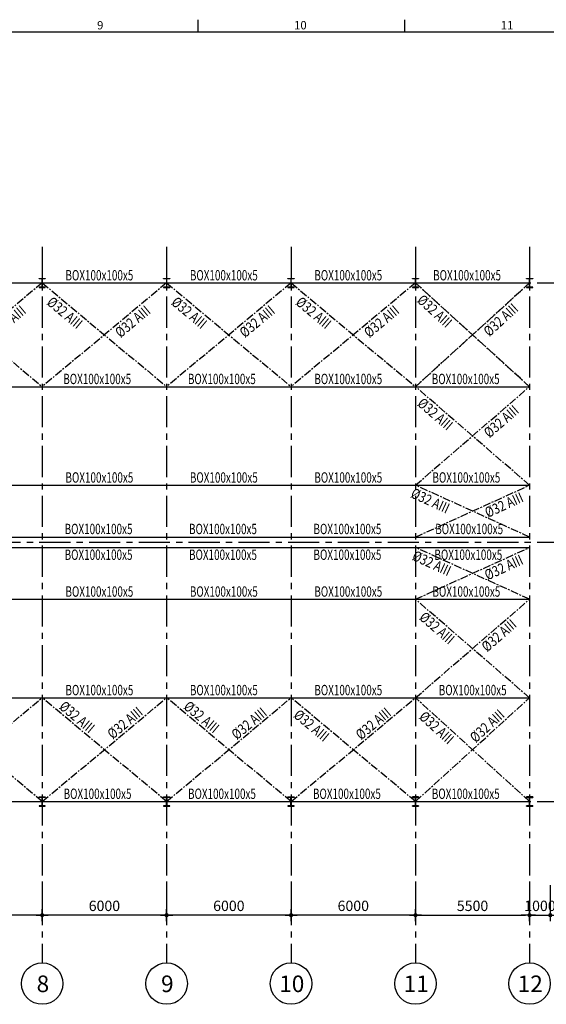
# Model space of a CAD drawing. Units: millimetres. Extents: x -9706 to -137, y -11645 to -6501.
# Drawn here: x -4789 to -4662, y -9217 to -8980 of the extents above; entities that cross this region are included whole.
import ezdxf
from ezdxf.enums import TextEntityAlignment as Align

# ---------------------------------------------------------------- set-up
doc = ezdxf.new("R2010")
doc.units = ezdxf.units.MM
doc.header["$LTSCALE"] = 3
doc.header["$MEASUREMENT"] = 0
doc.linetypes.add('CENTER', pattern=[2, 1.25, -0.25, 0.25, -0.25])
doc.layers.get('0').update_dxf_attribs({"color": 4, "linetype": 'CONTINUOUS'})
doc.layers.get('DEFPOINTS').update_dxf_attribs({"color": 4, "linetype": 'CONTINUOUS'})
for name, color, linetype in [('AX', 1, 'CENTER'), ('BACK-FILTER', 4, 'CONTINUOUS'), ('DIM1', 1, 'CONTINUOUS'), ('TEXT', 3, 'CONTINUOUS')]:
    doc.layers.add(name, color=color, linetype=linetype)
doc.styles.add('RO', font='ROMANS.SHX')
doc.styles.add('ROMANS', font='romans.shx')
doc.dimstyles.new('DIM-200', dxfattribs={"dimtxt": 2.5, "dimasz": 1, "dimexe": 0, "dimexo": 0, "dimgap": 1, "dimtad": 1, "dimdec": 1, "dimlfac": 200, "dimzin": 13, "dimdsep": 46, "dimtxsty": 'ROMANS', "dimblk": 'BB', "dimcen": 2, "dimdle": 20, "dimclrd": 1, "dimclre": 1, "dimclrt": 3, "dimadec": 0, "dimazin": 0, "dimtfac": 0.8, "dimtdec": 1, "dimtix": 1, "dimtmove": 2, "dimatfit": 3, "dimldrblk": 'BB', "dimfxl": 0, "dimtolj": 1, "dimtzin": 13, "dimarcsym": 0})

# ---------------------------------------------------------------- blocks, each defined once
blk = doc.blocks.new('BB')
at = {"layer": 'DIM1'}
for p, q in [((1.46, 0), (-1.46, 0)), ((0, -1.46), (0, 1.46))]:
    blk.add_line(p, q, dxfattribs=at)
at = {"layer": 'DIM1', "const_width": 0.5}
blk.add_lwpolyline([(-0.25, 0, 1), (0.25, 0, 1)], format="xyb", close=True, dxfattribs=at)
blk = doc.blocks.new('*D1042')
at = {"color": 1, "linetype": 'Continuous', "lineweight": -2}
for p, q in [((-4724.01, -9188.55), (-4724.01, -9195.78)), ((-4694.01, -9188.55), (-4694.01, -9195.78)), ((-4695.01, -9195.78), (-4723.01, -9195.78))]:
    blk.add_line(p, q, dxfattribs=at)
at = {"layer": 'DEFPOINTS', "color": 0, "linetype": 'Continuous'}
for p in [(-4724.01, -9188.55), (-4694.01, -9188.55), (-4724.01, -9195.78)]:
    blk.add_point(p, dxfattribs=at)
at = {"color": 1, "linetype": 'Continuous', "lineweight": -2, "rotation": 180}
blk.add_blockref('BB', (-4724.01, -9195.78), dxfattribs=at)
at = {"color": 1, "linetype": 'Continuous', "lineweight": -2}
blk.add_blockref('BB', (-4694.01, -9195.78), dxfattribs=at)
at = {"color": 3, "linetype": 'Continuous', "insert": (-4709.01, -9193.53), "char_height": 2.5, "attachment_point": 5, "style": 'ROMANS'}
blk.add_mtext('\\A1;6000', dxfattribs=at)
blk = doc.blocks.new('*D1043')
at = {"color": 1, "linetype": 'Continuous', "lineweight": -2}
for p, q in [((-4754.01, -9188.55), (-4754.01, -9195.78)), ((-4724.01, -9188.55), (-4724.01, -9195.78)), ((-4725.01, -9195.78), (-4753.01, -9195.78))]:
    blk.add_line(p, q, dxfattribs=at)
at = {"layer": 'DEFPOINTS', "color": 0, "linetype": 'Continuous'}
for p in [(-4754.01, -9188.55), (-4724.01, -9188.55), (-4754.01, -9195.78)]:
    blk.add_point(p, dxfattribs=at)
at = {"color": 1, "linetype": 'Continuous', "lineweight": -2, "rotation": 180}
blk.add_blockref('BB', (-4754.01, -9195.78), dxfattribs=at)
at = {"color": 1, "linetype": 'Continuous', "lineweight": -2}
blk.add_blockref('BB', (-4724.01, -9195.78), dxfattribs=at)
at = {"color": 3, "linetype": 'Continuous', "insert": (-4739.01, -9193.53), "char_height": 2.5, "attachment_point": 5, "style": 'ROMANS'}
blk.add_mtext('\\A1;6000', dxfattribs=at)
blk = doc.blocks.new('*D1044')
at = {"color": 1, "linetype": 'Continuous', "lineweight": -2}
for p, q in [((-4784.01, -9188.55), (-4784.01, -9195.78)), ((-4754.01, -9188.55), (-4754.01, -9195.78)), ((-4755.01, -9195.78), (-4783.01, -9195.78))]:
    blk.add_line(p, q, dxfattribs=at)
at = {"layer": 'DEFPOINTS', "color": 0, "linetype": 'Continuous'}
for p in [(-4784.01, -9188.55), (-4754.01, -9188.55), (-4784.01, -9195.78)]:
    blk.add_point(p, dxfattribs=at)
at = {"color": 1, "linetype": 'Continuous', "lineweight": -2, "rotation": 180}
blk.add_blockref('BB', (-4784.01, -9195.78), dxfattribs=at)
at = {"color": 1, "linetype": 'Continuous', "lineweight": -2}
blk.add_blockref('BB', (-4754.01, -9195.78), dxfattribs=at)
at = {"color": 3, "linetype": 'Continuous', "insert": (-4769.01, -9193.53), "char_height": 2.5, "attachment_point": 5, "style": 'ROMANS'}
blk.add_mtext('\\A1;6000', dxfattribs=at)
blk = doc.blocks.new('*D1045')
at = {"color": 1, "linetype": 'Continuous', "lineweight": -2}
for p, q in [((-4814.01, -9188.55), (-4814.01, -9195.78)), ((-4784.01, -9188.55), (-4784.01, -9195.78)), ((-4785.01, -9195.78), (-4813.01, -9195.78))]:
    blk.add_line(p, q, dxfattribs=at)
at = {"layer": 'DEFPOINTS', "color": 0, "linetype": 'Continuous'}
for p in [(-4814.01, -9188.55), (-4784.01, -9188.55), (-4814.01, -9195.78)]:
    blk.add_point(p, dxfattribs=at)
at = {"color": 1, "linetype": 'Continuous', "lineweight": -2, "rotation": 180}
blk.add_blockref('BB', (-4814.01, -9195.78), dxfattribs=at)
at = {"color": 1, "linetype": 'Continuous', "lineweight": -2}
blk.add_blockref('BB', (-4784.01, -9195.78), dxfattribs=at)
at = {"color": 3, "linetype": 'Continuous', "insert": (-4799.01, -9193.53), "char_height": 2.5, "attachment_point": 5, "style": 'ROMANS'}
blk.add_mtext('\\A1;6000', dxfattribs=at)
blk = doc.blocks.new('EE')
at = {"color": 2, "linetype": 'Continuous'}
for p, q in [((-168.45, 400.66), (-168.45, 403.66)), ((-118.64, 400.66), (-118.64, 403.66))]:
    blk.add_line(p, q, dxfattribs=at)
at = {"color": 5, "linetype": 'Continuous'}
blk.add_line((180.24, 400.66), (-616.76, 400.66), dxfattribs=at)
at = {"layer": 'DIM1', "color": 2, "linetype": 'Continuous', "style": 'ROMANS'}
for s, p in [('9', (-192.81, 401.33)), ('10', (-145.31, 401.33)), ('11', (-95.5, 401.33))]:
    blk.add_text(s, height=2, dxfattribs=at).set_placement(p)
blk = doc.blocks.new('*D1052')
at = {"color": 1, "linetype": 'Continuous', "lineweight": -2}
for p, q in [((-4694.01, -9188.55), (-4694.01, -9195.78)), ((-4666.51, -9188.55), (-4666.51, -9195.78)), ((-4693.01, -9195.78), (-4667.51, -9195.78))]:
    blk.add_line(p, q, dxfattribs=at)
at = {"layer": 'DEFPOINTS', "color": 0, "linetype": 'Continuous'}
for p in [(-4694.01, -9188.55), (-4666.51, -9188.55), (-4666.51, -9195.78)]:
    blk.add_point(p, dxfattribs=at)
at = {"color": 1, "linetype": 'Continuous', "lineweight": -2, "rotation": 180}
blk.add_blockref('BB', (-4694.01, -9195.78), dxfattribs=at)
at = {"color": 1, "linetype": 'Continuous', "lineweight": -2}
blk.add_blockref('BB', (-4666.51, -9195.78), dxfattribs=at)
at = {"color": 3, "linetype": 'Continuous', "insert": (-4680.26, -9193.53), "char_height": 2.5, "attachment_point": 5, "style": 'ROMANS'}
blk.add_mtext('\\A1;5500', dxfattribs=at)
blk = doc.blocks.new('*D1314')
at = {"color": 1, "linetype": 'Continuous', "lineweight": -2}
for p, q in [((-4666.51, -9188.55), (-4666.51, -9195.78)), ((-4661.51, -9188.55), (-4661.51, -9195.78)), ((-4667.51, -9195.78), (-4668.51, -9195.78)), ((-4666.51, -9195.78), (-4661.51, -9195.78)), ((-4660.51, -9195.78), (-4659.51, -9195.78))]:
    blk.add_line(p, q, dxfattribs=at)
at = {"layer": 'DEFPOINTS', "color": 0, "linetype": 'Continuous'}
for p in [(-4666.51, -9188.55, 1), (-4661.51, -9188.55, 1), (-4661.51, -9195.78)]:
    blk.add_point(p, dxfattribs=at)
at = {"color": 1, "linetype": 'Continuous', "lineweight": -2}
blk.add_blockref('BB', (-4666.51, -9195.78), dxfattribs=at)
at = {"color": 1, "linetype": 'Continuous', "lineweight": -2, "rotation": 180}
blk.add_blockref('BB', (-4661.51, -9195.78), dxfattribs=at)
at = {"color": 3, "linetype": 'Continuous', "insert": (-4664.01, -9193.53), "char_height": 2.5, "attachment_point": 5, "style": 'ROMANS'}
blk.add_mtext('\\A1;1000', dxfattribs=at)

msp = doc.modelspace()

# ---------------------------------------------------------------- linework, layer by layer
at = {"color": 3, "linetype": 'Continuous'}
for p, q in [((-4994.01384041, -9043.38073838), (-4666.51384041, -9043.38073838)), ((-4994.01384041, -9068.38073838), (-4666.51384041, -9068.38073838)), ((-4994.01384041, -9092.13073838), (-4666.51384041, -9092.13073838)), ((-4994.01384041, -9104.63073838), (-4666.51384041, -9104.63073838)), ((-4994.01384041, -9107.13073838), (-4666.51384041, -9107.13073838)), ((-4994.01384041, -9119.63073838), (-4666.51384041, -9119.63073838)), ((-4994.01384041, -9143.38073838), (-4666.51384041, -9143.38073838)), ((-4994.01384041, -9168.38073838), (-4666.51384041, -9168.38073838))]:
    msp.add_line(p, q, dxfattribs=at)
at = {"color": 1, "linetype": 'Continuous'}
for points in [[(-4783.26384041, -9042.28073838), (-4783.26384041, -9042.38073838), (-4784.76384041, -9042.38073838), (-4784.76384041, -9042.28073838)], [(-4783.26384041, -9042.28073838), (-4783.26384041, -9042.38073838), (-4784.76384041, -9042.38073838), (-4784.76384041, -9042.28073838)], [(-4783.98884041, -9044.38073838), (-4783.98884041, -9042.38073838), (-4784.03884041, -9042.38073838), (-4784.03884041, -9044.38073838)], [(-4783.98884041, -9044.38073838), (-4783.98884041, -9042.38073838), (-4784.03884041, -9042.38073838), (-4784.03884041, -9044.38073838)], [(-4753.26384041, -9042.28073838), (-4753.26384041, -9042.38073838), (-4754.76384041, -9042.38073838), (-4754.76384041, -9042.28073838)], [(-4753.26384041, -9042.28073838), (-4753.26384041, -9042.38073838), (-4754.76384041, -9042.38073838), (-4754.76384041, -9042.28073838)], [(-4753.98884041, -9044.38073838), (-4753.98884041, -9042.38073838), (-4754.03884041, -9042.38073838), (-4754.03884041, -9044.38073838)], [(-4753.98884041, -9044.38073838), (-4753.98884041, -9042.38073838), (-4754.03884041, -9042.38073838), (-4754.03884041, -9044.38073838)], [(-4723.26384041, -9042.28073838), (-4723.26384041, -9042.38073838), (-4724.76384041, -9042.38073838), (-4724.76384041, -9042.28073838)], [(-4723.26384041, -9042.28073838), (-4723.26384041, -9042.38073838), (-4724.76384041, -9042.38073838), (-4724.76384041, -9042.28073838)], [(-4723.98884041, -9044.38073838), (-4723.98884041, -9042.38073838), (-4724.03884041, -9042.38073838), (-4724.03884041, -9044.38073838)], [(-4723.98884041, -9044.38073838), (-4723.98884041, -9042.38073838), (-4724.03884041, -9042.38073838), (-4724.03884041, -9044.38073838)], [(-4693.26384041, -9042.28073838), (-4693.26384041, -9042.38073838), (-4694.76384041, -9042.38073838), (-4694.76384041, -9042.28073838)], [(-4693.26384041, -9042.28073838), (-4693.26384041, -9042.38073838), (-4694.76384041, -9042.38073838), (-4694.76384041, -9042.28073838)], [(-4693.98884041, -9044.38073838), (-4693.98884041, -9042.38073838), (-4694.03884041, -9042.38073838), (-4694.03884041, -9044.38073838)], [(-4693.98884041, -9044.38073838), (-4693.98884041, -9042.38073838), (-4694.03884041, -9042.38073838), (-4694.03884041, -9044.38073838)], [(-4665.76384041, -9042.28073838), (-4665.76384041, -9042.38073838), (-4667.26384041, -9042.38073838), (-4667.26384041, -9042.28073838)], [(-4665.76384041, -9042.28073838), (-4665.76384041, -9042.38073838), (-4667.26384041, -9042.38073838), (-4667.26384041, -9042.28073838)], [(-4666.48884041, -9044.38073838), (-4666.48884041, -9042.38073838), (-4666.53884041, -9042.38073838), (-4666.53884041, -9044.38073838)], [(-4666.48884041, -9044.38073838), (-4666.48884041, -9042.38073838), (-4666.53884041, -9042.38073838), (-4666.53884041, -9044.38073838)], [(-4783.26384041, -9044.48073838), (-4783.26384041, -9044.38073838), (-4784.76384041, -9044.38073838), (-4784.76384041, -9044.48073838)], [(-4783.26384041, -9044.48073838), (-4783.26384041, -9044.38073838), (-4784.76384041, -9044.38073838), (-4784.76384041, -9044.48073838)], [(-4753.26384041, -9044.48073838), (-4753.26384041, -9044.38073838), (-4754.76384041, -9044.38073838), (-4754.76384041, -9044.48073838)], [(-4753.26384041, -9044.48073838), (-4753.26384041, -9044.38073838), (-4754.76384041, -9044.38073838), (-4754.76384041, -9044.48073838)], [(-4723.26384041, -9044.48073838), (-4723.26384041, -9044.38073838), (-4724.76384041, -9044.38073838), (-4724.76384041, -9044.48073838)], [(-4723.26384041, -9044.48073838), (-4723.26384041, -9044.38073838), (-4724.76384041, -9044.38073838), (-4724.76384041, -9044.48073838)], [(-4693.26384041, -9044.48073838), (-4693.26384041, -9044.38073838), (-4694.76384041, -9044.38073838), (-4694.76384041, -9044.48073838)], [(-4693.26384041, -9044.48073838), (-4693.26384041, -9044.38073838), (-4694.76384041, -9044.38073838), (-4694.76384041, -9044.48073838)], [(-4665.76384041, -9044.48073838), (-4665.76384041, -9044.38073838), (-4667.26384041, -9044.38073838), (-4667.26384041, -9044.48073838)], [(-4665.76384041, -9044.48073838), (-4665.76384041, -9044.38073838), (-4667.26384041, -9044.38073838), (-4667.26384041, -9044.48073838)], [(-4783.26384041, -9167.28073838), (-4783.26384041, -9167.38073838), (-4784.76384041, -9167.38073838), (-4784.76384041, -9167.28073838)], [(-4783.98884041, -9167.38073838), (-4783.98884041, -9169.38073838), (-4784.03884041, -9169.38073838), (-4784.03884041, -9167.38073838)], [(-4753.26384041, -9167.28073838), (-4753.26384041, -9167.38073838), (-4754.76384041, -9167.38073838), (-4754.76384041, -9167.28073838)], [(-4753.98884041, -9167.38073838), (-4753.98884041, -9169.38073838), (-4754.03884041, -9169.38073838), (-4754.03884041, -9167.38073838)], [(-4723.26384041, -9167.28073838), (-4723.26384041, -9167.38073838), (-4724.76384041, -9167.38073838), (-4724.76384041, -9167.28073838)], [(-4723.98884041, -9167.38073838), (-4723.98884041, -9169.38073838), (-4724.03884041, -9169.38073838), (-4724.03884041, -9167.38073838)], [(-4693.26384041, -9167.28073838), (-4693.26384041, -9167.38073838), (-4694.76384041, -9167.38073838), (-4694.76384041, -9167.28073838)], [(-4694.76384041, -9167.28073838), (-4694.76384041, -9167.38073838), (-4693.26384041, -9167.38073838), (-4693.26384041, -9167.28073838)], [(-4693.98884041, -9167.38073838), (-4693.98884041, -9169.38073838), (-4694.03884041, -9169.38073838), (-4694.03884041, -9167.38073838)], [(-4694.03884041, -9167.38073838), (-4694.03884041, -9169.38073838), (-4693.98884041, -9169.38073838), (-4693.98884041, -9167.38073838)], [(-4665.76384041, -9167.28073838), (-4665.76384041, -9167.38073838), (-4667.26384041, -9167.38073838), (-4667.26384041, -9167.28073838)], [(-4667.26384041, -9167.28073838), (-4667.26384041, -9167.38073838), (-4665.76384041, -9167.38073838), (-4665.76384041, -9167.28073838)], [(-4666.48884041, -9167.38073838), (-4666.48884041, -9169.38073838), (-4666.53884041, -9169.38073838), (-4666.53884041, -9167.38073838)], [(-4666.53884041, -9167.38073838), (-4666.53884041, -9169.38073838), (-4666.48884041, -9169.38073838), (-4666.48884041, -9167.38073838)], [(-4783.26384041, -9169.48073838), (-4783.26384041, -9169.38073838), (-4784.76384041, -9169.38073838), (-4784.76384041, -9169.48073838)], [(-4753.26384041, -9169.48073838), (-4753.26384041, -9169.38073838), (-4754.76384041, -9169.38073838), (-4754.76384041, -9169.48073838)], [(-4723.26384041, -9169.48073838), (-4723.26384041, -9169.38073838), (-4724.76384041, -9169.38073838), (-4724.76384041, -9169.48073838)], [(-4693.26384041, -9169.48073838), (-4693.26384041, -9169.38073838), (-4694.76384041, -9169.38073838), (-4694.76384041, -9169.48073838)], [(-4694.76384041, -9169.48073838), (-4694.76384041, -9169.38073838), (-4693.26384041, -9169.38073838), (-4693.26384041, -9169.48073838)], [(-4665.76384041, -9169.48073838), (-4665.76384041, -9169.38073838), (-4667.26384041, -9169.38073838), (-4667.26384041, -9169.48073838)], [(-4667.26384041, -9169.48073838), (-4667.26384041, -9169.38073838), (-4665.76384041, -9169.38073838), (-4665.76384041, -9169.48073838)]]:
    msp.add_lwpolyline(points, close=True, dxfattribs=at)
at = {"color": 2, "linetype": 'Continuous'}
for centre in [(-4784.01384041, -9212.26509312), (-4754.01384041, -9212.26509312), (-4724.01384041, -9212.26509312), (-4694.01384041, -9212.26509312), (-4666.51384041, -9212.26509312)]:
    msp.add_circle(centre, 5, dxfattribs=at)
at = {"layer": 'AX', "ltscale": 2}
for p, q in [((-4784.01384041, -9034.67797538), (-4784.01384041, -9207.26509312)), ((-4754.01384041, -9034.67797538), (-4754.01384041, -9207.26509312)), ((-4724.01384041, -9034.67797538), (-4724.01384041, -9207.26509312)), ((-4694.01384041, -9034.67797538), (-4694.01384041, -9207.26509312)), ((-4666.51384041, -9034.67797538), (-4666.51384041, -9207.26509312)), ((-5024.7091606, -9043.38073838), (-4658.69837677, -9043.38073838)), ((-4994.01384041, -9068.38073838), (-4666.51384041, -9068.38073838)), ((-4994.01384041, -9092.13073838), (-4666.51384041, -9092.13073838)), ((-5024.7091606, -9105.88073838), (-4658.69837677, -9105.88073838)), ((-5024.7091606, -9105.88073838), (-4658.69837677, -9105.88073838)), ((-4994.01384041, -9119.63073838), (-4666.51384041, -9119.63073838)), ((-4994.01384041, -9143.38073838), (-4666.51384041, -9143.38073838)), ((-5024.7091606, -9168.38073838), (-4658.69837677, -9168.38073838))]:
    msp.add_line(p, q, dxfattribs=at)
at = {"layer": 'AX', "color": 2, "ltscale": 0.5}
for p, q in [((-4814.01384041, -9043.38073838), (-4784.01384041, -9068.38073838)), ((-4784.01384041, -9043.38073838), (-4814.01384041, -9068.38073838)), ((-4784.01384041, -9043.38073838), (-4754.01384041, -9068.38073838)), ((-4754.01384041, -9043.38073838), (-4784.01384041, -9068.38073838)), ((-4754.01384041, -9043.38073838), (-4724.01384041, -9068.38073838)), ((-4724.01384041, -9043.38073838), (-4754.01384041, -9068.38073838)), ((-4724.01384041, -9043.38073838), (-4694.01384041, -9068.38073838)), ((-4694.01384041, -9043.38073838), (-4724.01384041, -9068.38073838)), ((-4694.01384041, -9043.38073838), (-4666.51384041, -9068.38073838)), ((-4666.51384041, -9043.38073838), (-4694.01384041, -9068.38073838)), ((-4666.51384041, -9068.38073838), (-4694.01384041, -9043.38073838)), ((-4694.01384041, -9068.38073838), (-4666.51384041, -9043.38073838)), ((-4694.01384041, -9092.13073838), (-4666.51384041, -9068.38073838)), ((-4666.51384041, -9092.13073838), (-4694.01384041, -9068.38073838)), ((-4694.01384041, -9104.63073838), (-4666.51384041, -9092.13073838)), ((-4666.51384041, -9104.63073838), (-4694.01384041, -9092.13073838)), ((-4694.01384041, -9119.63073838), (-4666.51384041, -9107.13073838)), ((-4666.51384041, -9119.63073838), (-4694.01384041, -9107.13073838)), ((-4666.51384041, -9143.38073838), (-4694.01384041, -9119.63073838)), ((-4694.01384041, -9143.38073838), (-4666.51384041, -9119.63073838)), ((-4814.01384041, -9168.38073838), (-4784.01384041, -9143.38073838)), ((-4784.01384041, -9168.38073838), (-4814.01384041, -9143.38073838)), ((-4784.01384041, -9168.38073838), (-4754.01384041, -9143.38073838)), ((-4754.01384041, -9168.38073838), (-4784.01384041, -9143.38073838)), ((-4754.01384041, -9168.38073838), (-4724.01384041, -9143.38073838)), ((-4724.01384041, -9168.38073838), (-4754.01384041, -9143.38073838)), ((-4724.01384041, -9168.38073838), (-4694.01384041, -9143.38073838)), ((-4694.01384041, -9168.38073838), (-4724.01384041, -9143.38073838)), ((-4694.01384041, -9168.38073838), (-4666.51384041, -9143.38073838)), ((-4666.51384041, -9168.38073838), (-4694.01384041, -9143.38073838))]:
    msp.add_line(p, q, dxfattribs=at)

# ---------------------------------------------------------------- block references
at = {"layer": 'BACK-FILTER', "linetype": 'CENTER'}
msp.add_blockref('EE', (-4577.96397566, -9383.5747244), dxfattribs=at)

# ---------------------------------------------------------------- texts
at = {"layer": 'DIM1', "color": 5, "style": 'ROMANS'}
for s, p in [('8', (-4783.84352263, -9214.32170978)), ('9', (-4753.84352263, -9214.32170978)), ('10', (-4723.84352263, -9214.32170978)), ('11', (-4693.84352263, -9214.32170978)), ('12', (-4666.34352263, -9214.32170978))]:
    msp.add_text(s, height=4, dxfattribs=at).set_placement(p, align=Align.CENTER)
at = {"layer": 'TEXT', "color": 3, "style": 'RO', "width": 0.7}
for p in [(-4778.4028277, -9042.76466698), (-4748.4028277, -9042.76466698), (-4718.4028277, -9042.76466698), (-4689.75983334, -9042.76466698), (-4778.93157492, -9067.76466698), (-4748.88351093, -9067.76466698), (-4718.4028277, -9067.76466698), (-4690.09357892, -9067.76466698), (-4778.4028277, -9091.51466698), (-4748.4028277, -9091.51466698), (-4718.4028277, -9091.51466698), (-4689.92791633, -9091.51466698), (-4778.60502539, -9103.93080489), (-4748.60502539, -9103.93080489), (-4718.60502539, -9103.93080489), (-4689.25164025, -9103.93080489), (-4778.60502539, -9110.13537526), (-4748.60502539, -9110.13537526), (-4718.60502539, -9110.13537526), (-4689.45375439, -9110.13537526), (-4778.4028277, -9119.01466698), (-4748.4028277, -9119.01466698), (-4718.4028277, -9119.01466698), (-4689.92599462, -9119.01466698), (-4778.4028277, -9142.76466698), (-4748.4028277, -9142.76466698), (-4718.4028277, -9142.76466698), (-4688.4028277, -9142.76466698), (-4778.85108292, -9167.76466698), (-4748.85106846, -9167.76466698), (-4718.73154434, -9167.76466698), (-4690.07628109, -9167.76466698)]:
    msp.add_text('BOX100x100x5', height=2.5, dxfattribs=at).set_placement(p)
at = {"layer": 'TEXT', "color": 3, "style": 'RO', "width": 0.8}
for rotation, p in [(320.1944289077, (-4783.10166788, -9048.39624608)), (320.1944289077, (-4753.10166788, -9048.39624608)), (320.1944289077, (-4723.10166788, -9048.39624608)), (317.7263109939, (-4693.82613212, -9047.81593462)), (39.8055710923, (-4795.13910026, -9056.72312325)), (39.8055710923, (-4765.13910026, -9056.72312325)), (39.8055710923, (-4735.13910026, -9056.72312325)), (39.8055710923, (-4705.13910026, -9056.72312325)), (42.2736890061, (-4676.21506393, -9056.46458483)), (319.1849161251, (-4693.75223849, -9072.75120713)), (40.8150838749, (-4676.20138539, -9080.87926089)), (335.3764352138, (-4695.3801351, -9094.96706663)), (24.6235647862, (-4676.5823237, -9100.03281893)), (335.3764352138, (-4695.02689411, -9110.04626031)), (24.6235647862, (-4676.64152562, -9115.10482734)), (319.1849161251, (-4693.31504137, -9124.31525819)), (40.8150838749, (-4676.75463904, -9132.46908329)), (320.1944289077, (-4780.13171192, -9145.84905113)), (320.1944289077, (-4750.13171192, -9145.84905113)), (39.8055710923, (-4766.9962476, -9153.48615848)), (39.8055710923, (-4737.09237557, -9153.63028339)), (320.1944289077, (-4723.6106863, -9147.89710146)), (39.8055710923, (-4707.14045401, -9153.67832503)), (317.7263109939, (-4693.35112217, -9148.2302031)), (42.2736890061, (-4679.51404851, -9154.35705003))]:
    msp.add_text('%%C32 AIII', height=2.5, rotation=rotation, dxfattribs=at).set_placement(p)

# ---------------------------------------------------------------- dimensions: what is measured, and where the dimension line sits
at = {"color": 3, "linetype": 'Continuous'}
for base, p1, p2, picture, middle in [((-4814.01384041, -9195.78471699), (-4784.01384041, -9188.54610961), (-4814.01384041, -9188.54610961), '*D1045', (-4799.01384041, -9193.53471699)), ((-4784.01384041, -9195.78471699), (-4754.01384041, -9188.54610961), (-4784.01384041, -9188.54610961), '*D1044', (-4769.01384041, -9193.53471699)), ((-4754.01384041, -9195.78471699), (-4724.01384041, -9188.54610961), (-4754.01384041, -9188.54610961), '*D1043', (-4739.01384041, -9193.53471699)), ((-4724.01384041, -9195.78471699), (-4694.01384041, -9188.54610961), (-4724.01384041, -9188.54610961), '*D1042', (-4709.01384041, -9193.53471699)), ((-4661.51384041, -9195.78471699, -1), (-4666.51384041, -9188.54610961), (-4661.51384041, -9188.54610961), '*D1314', (-4664.01384041, -9193.53471699, -1))]:
    dim = msp.add_linear_dim(base=base, p1=p1, p2=p2, dimstyle='DIM-200', dxfattribs=at)
    dim.commit()
    dim.dimension.update_dxf_attribs({"geometry": picture, "text_midpoint": middle})
dim = msp.add_linear_dim(base=(-4666.51384041, -9195.78471699), p1=(-4694.01384041, -9188.54610961), p2=(-4666.51384041, -9188.54610961), angle=180, dimstyle='DIM-200', dxfattribs=at)
dim.commit()
dim.dimension.update_dxf_attribs({"geometry": '*D1052', "text_midpoint": (-4680.26384041, -9193.53471699)})

doc.saveas('drawing.dxf')
